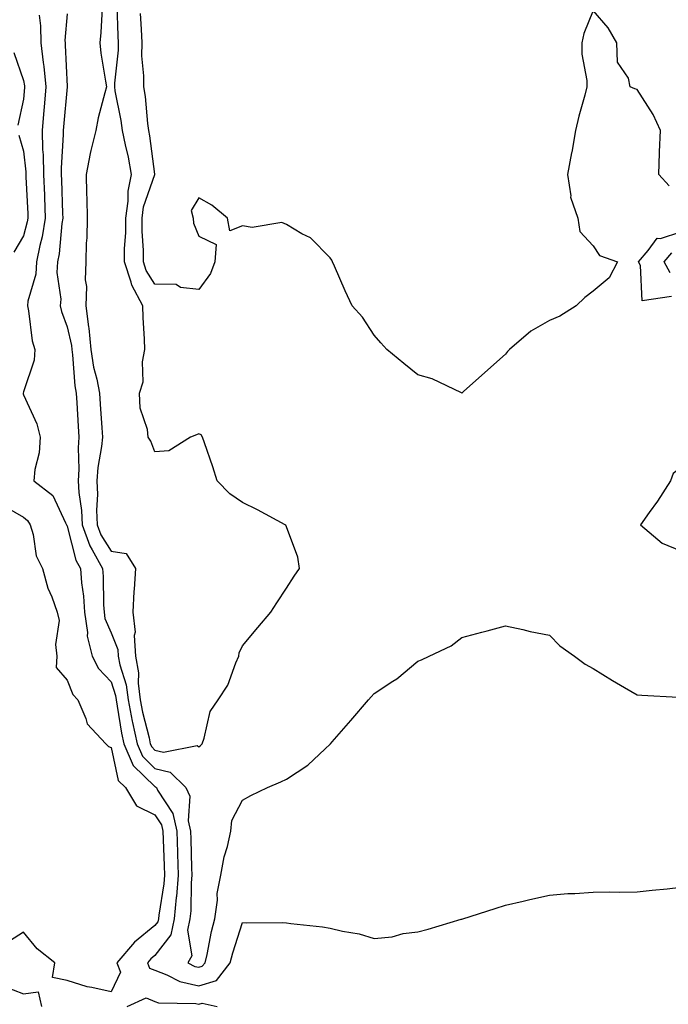
# Model space of a CAD drawing. Units: inches. Extents: x 936803 to 939443, y 7287338 to 7289978.
# Drawn here: x 937227 to 937375, y 7287942 to 7288167 of the extents above; entities that cross this region are included whole.
import ezdxf

# ---------------------------------------------------------------- set-up
doc = ezdxf.new("R2010")
doc.units = ezdxf.units.IN
doc.header["$MEASUREMENT"] = 0
doc.layers.add('Contour_93687287', color=7, linetype='Continuous', true_color=0x1b14d8)

msp = doc.modelspace()

# ---------------------------------------------------------------- linework, layer by layer
at = {"layer": 'Contour_93687287'}
for points in [[(937245.98, 7288169.85, 3227), (937245.68, 7288164.29, 3227), (937245.48, 7288161.92, 3227), (937245.74, 7288159.61, 3227), (937246.8, 7288153.17, 3227), (937246.96, 7288151.92, 3227), (937246.64, 7288150.5, 3227), (937245.12, 7288144.85, 3227), (937244.53, 7288141.92, 3227), (937243.46, 7288137.33, 3227), (937243.26, 7288136.71, 3227), (937242.37, 7288131.92, 3227), (937242.42, 7288127.55, 3227), (937242.49, 7288126.36, 3227), (937242.55, 7288121.92, 3227), (937242.53, 7288117.45, 3227), (937242.34, 7288116.21, 3227), (937242.31, 7288111.92, 3227), (937242.15, 7288107.82, 3227), (937242.41, 7288106.28, 3227), (937242.3, 7288101.92, 3227), (937242.89, 7288097.08, 3227), (937242.95, 7288096.82, 3227), (937243.43, 7288091.92, 3227), (937244.05, 7288087.92, 3227), (937244.8, 7288085.17, 3227), (937245.42, 7288081.92, 3227), (937245.58, 7288079.45, 3227), (937245.93, 7288074.04, 3227), (937246.07, 7288071.92, 3227), (937245.89, 7288069.76, 3227), (937245.03, 7288064.95, 3227), (937244.83, 7288061.92, 3227), (937244.98, 7288058.85, 3227), (937244.73, 7288055.24, 3227), (937244.86, 7288051.92, 3227), (937245.72, 7288049.6, 3227), (937248.05, 7288045.89, 3227), (937251.45, 7288045.32, 3227), (937253.6, 7288041.92, 3227), (937253.32, 7288037.19, 3227), (937253.26, 7288036.71, 3227), (937253.03, 7288031.92, 3227), (937253.51, 7288027.38, 3227), (937253.32, 7288026.65, 3227), (937253.58, 7288021.92, 3227), (937254.27, 7288018.13, 3227), (937254.21, 7288015.76, 3227), (937254.71, 7288011.92, 3227), (937255.25, 7288009.12, 3227), (937256.7, 7288003.28, 3227), (937256.99, 7288001.92, 3227), (937257.31, 7288001.18, 3227), (937258.05, 7288000.45, 3227), (937260, 7287999.98, 3227), (937267.67, 7288001.54, 3227), (937268.05, 7288001.18, 3227), (937268.47, 7288001.5, 3227), (937268.8, 7288001.92, 3227), (937269.29, 7288003.16, 3227), (937270.66, 7288009.31, 3227), (937272.46, 7288011.92, 3227), (937274.69, 7288015.29, 3227), (937276.54, 7288020.41, 3227), (937277.23, 7288021.92, 3227), (937277.29, 7288022.68, 3227), (937278.05, 7288024.25, 3227), (937281.55, 7288028.42, 3227), (937284.48, 7288031.92, 3227), (937285.87, 7288034.1, 3227), (937288.05, 7288037.42, 3227), (937289.83, 7288040.14, 3227), (937291, 7288041.92, 3227), (937290.64, 7288044.51, 3227), (937288.05, 7288051.46, 3227), (937287.92, 7288051.78, 3227), (937287.79, 7288051.92, 3227), (937281.47, 7288055.34, 3227), (937278.05, 7288057.02, 3227), (937275.14, 7288059.01, 3227), (937272.26, 7288061.92, 3227), (937271.23, 7288065.1, 3227), (937269.37, 7288070.6, 3227), (937268.93, 7288071.92, 3227), (937268.57, 7288072.45, 3227), (937268.05, 7288072.69, 3227), (937267.5, 7288072.47, 3227), (937266.17, 7288071.92, 3227), (937261.21, 7288068.76, 3227), (937258.05, 7288068.55, 3227), (937257.11, 7288070.98, 3227), (937256.49, 7288071.92, 3227), (937256.33, 7288073.64, 3227), (937254.67, 7288078.54, 3227), (937254.49, 7288081.92, 3227), (937255.4, 7288084.57, 3227), (937255.22, 7288089.09, 3227), (937255.76, 7288091.92, 3227), (937255.69, 7288094.28, 3227), (937255.38, 7288099.25, 3227), (937255.3, 7288101.92, 3227), (937252.78, 7288106.65, 3227), (937252.66, 7288107.31, 3227), (937251.11, 7288111.92, 3227), (937251.12, 7288114.99, 3227), (937251.4, 7288118.56, 3227), (937251.41, 7288121.92, 3227), (937251.96, 7288125.83, 3227), (937251.92, 7288128.05, 3227), (937252.69, 7288131.92, 3227), (937252, 7288135.87, 3227), (937251.31, 7288138.66, 3227), (937250.67, 7288141.92, 3227), (937250.35, 7288144.22, 3227), (937249.01, 7288150.96, 3227), (937248.87, 7288151.92, 3227), (937248.87, 7288152.74, 3227), (937249.72, 7288160.24, 3227), (937249.73, 7288161.92, 3227), (937249.66, 7288163.53, 3227), (937249.4, 7288170.56, 3227)], [(937375.39, 7288129.26, 3226), (937373.02, 7288131.92, 3226), (937373.17, 7288136.8, 3226), (937373.21, 7288137.09, 3226), (937373.4, 7288141.92, 3226), (937371.72, 7288145.59, 3226), (937368.05, 7288151.31, 3226), (937367.56, 7288151.43, 3226), (937366.49, 7288151.92, 3226), (937366.11, 7288153.86, 3226), (937363.63, 7288157.5, 3226), (937363.41, 7288161.92, 3226), (937361.5, 7288165.37, 3226), (937358.05, 7288169.31, 3226), (937355.93, 7288164.04, 3226), (937355.44, 7288161.92, 3226), (937355.48, 7288159.35, 3226), (937356.59, 7288153.38, 3226), (937356.62, 7288151.92, 3226), (937356.15, 7288150.02, 3226), (937354.78, 7288145.19, 3226), (937354.04, 7288141.92, 3226), (937353.14, 7288137.01, 3226), (937353.11, 7288136.86, 3226), (937352.2, 7288131.92, 3226), (937352.92, 7288127.05, 3226), (937352.86, 7288126.73, 3226), (937354.53, 7288121.92, 3226), (937355, 7288118.87, 3226), (937358.05, 7288115.62, 3226), (937359.51, 7288113.38, 3226), (937363.62, 7288111.92, 3226), (937361.66, 7288108.31, 3226), (937358.05, 7288105.24, 3226), (937356.15, 7288103.82, 3226), (937354.16, 7288101.92, 3226), (937350.46, 7288099.52, 3226), (937348.05, 7288098.53, 3226), (937343.84, 7288096.13, 3226), (937338.94, 7288091.92, 3226), (937338.51, 7288091.46, 3226), (937338.05, 7288090.86, 3226), (937333.33, 7288086.64, 3226), (937328.45, 7288082.32, 3226), (937328.05, 7288081.97, 3226), (937327.98, 7288082, 3226), (937321.33, 7288085.2, 3226), (937318.05, 7288086.11, 3226), (937314.87, 7288088.74, 3226), (937310.94, 7288091.92, 3226), (937309.59, 7288093.45, 3226), (937308.05, 7288095.18, 3226), (937305.41, 7288099.28, 3226), (937303.03, 7288101.92, 3226), (937301.49, 7288105.36, 3226), (937299, 7288110.97, 3226), (937298.57, 7288111.92, 3226), (937298.43, 7288112.3, 3226), (937298.05, 7288112.86, 3226), (937293.54, 7288117.42, 3226), (937291.6, 7288118.37, 3226), (937288.05, 7288120.47, 3226), (937287.04, 7288120.91, 3226), (937280.21, 7288119.76, 3226), (937278.05, 7288120.14, 3226), (937275.12, 7288118.99, 3226), (937274.58, 7288121.92, 3226), (937271, 7288124.88, 3226), (937268.05, 7288126.53, 3226), (937266.29, 7288123.68, 3226), (937266.81, 7288121.92, 3226), (937266.87, 7288120.74, 3226), (937268.05, 7288117.79, 3226), (937272.01, 7288115.88, 3226), (937271.72, 7288111.92, 3226), (937270.7, 7288109.27, 3226), (937268.05, 7288105.62, 3226), (937263.92, 7288106.05, 3226), (937262.89, 7288106.76, 3226), (937258.05, 7288106.87, 3226), (937256.08, 7288109.95, 3226), (937255.42, 7288111.92, 3226), (937255.43, 7288114.55, 3226), (937255.1, 7288118.97, 3226), (937255.11, 7288121.92, 3226), (937255.46, 7288124.51, 3226), (937257.99, 7288131.86, 3226), (937258, 7288131.92, 3226), (937257.99, 7288131.98, 3226), (937256.87, 7288140.74, 3226), (937256.64, 7288141.92, 3226), (937256.41, 7288143.55, 3226), (937255.87, 7288149.73, 3226), (937255.53, 7288151.92, 3226), (937255.55, 7288154.42, 3226), (937255.08, 7288158.95, 3226), (937255.1, 7288161.92, 3226), (937254.95, 7288165.03, 3226), (937254.74, 7288168.61, 3226)], [(937231.67, 7288168.3, 3225), (937231.95, 7288165.82, 3225), (937232, 7288161.92, 3225), (937232.52, 7288157.45, 3225), (937232.67, 7288156.55, 3225), (937233.15, 7288151.92, 3225), (937232.75, 7288147.22, 3225), (937232.69, 7288146.56, 3225), (937232.29, 7288141.92, 3225), (937232.41, 7288137.56, 3225), (937232.54, 7288136.41, 3225), (937232.64, 7288131.92, 3225), (937232.83, 7288127.13, 3225), (937232.85, 7288126.72, 3225), (937233.04, 7288121.92, 3225), (937232.33, 7288117.64, 3225), (937231.8, 7288115.67, 3225), (937231.06, 7288111.92, 3225), (937230.89, 7288109.09, 3225), (937229.07, 7288102.94, 3225), (937228.97, 7288101.92, 3225), (937229.23, 7288100.74, 3225), (937230.05, 7288093.92, 3225), (937230.63, 7288091.92, 3225), (937230.47, 7288089.5, 3225), (937228.05, 7288082.28, 3225), (937227.98, 7288081.99, 3225), (937227.96, 7288081.92, 3225), (937227.97, 7288081.84, 3225), (937228.05, 7288081.61, 3225), (937231.07, 7288074.94, 3225), (937231.88, 7288071.92, 3225), (937231.66, 7288068.32, 3225), (937230.63, 7288064.51, 3225), (937230.4, 7288061.92, 3225), (937234.74, 7288058.62, 3225), (937237.63, 7288052.34, 3225), (937237.88, 7288051.92, 3225), (937237.92, 7288051.79, 3225), (937238.05, 7288051.6, 3225), (937239.99, 7288043.86, 3225), (937241.04, 7288041.92, 3225), (937241.3, 7288038.67, 3225), (937241.72, 7288035.59, 3225), (937241.98, 7288031.92, 3225), (937242.66, 7288027.31, 3225), (937242.61, 7288026.48, 3225), (937243.72, 7288021.92, 3225), (937245.2, 7288019.07, 3225), (937248.05, 7288016.02, 3225), (937249.05, 7288012.93, 3225), (937249.18, 7288011.92, 3225), (937249.46, 7288010.51, 3225), (937250.43, 7288004.3, 3225), (937250.94, 7288001.92, 3225), (937253.11, 7287996.98, 3225), (937258.05, 7287992.12, 3225), (937258.21, 7287992.08, 3225), (937258.37, 7287991.92, 3225), (937258.64, 7287991.33, 3225), (937262.14, 7287986.01, 3225), (937263.02, 7287981.92, 3225), (937263.18, 7287977.05, 3225), (937263.19, 7287976.78, 3225), (937263.35, 7287971.92, 3225), (937262.94, 7287967.03, 3225), (937262.9, 7287966.77, 3225), (937262.44, 7287961.92, 3225), (937261.69, 7287958.28, 3225), (937258.05, 7287953.58, 3225), (937257.14, 7287952.83, 3225), (937256.35, 7287951.92, 3225), (937256.83, 7287950.7, 3225), (937258.05, 7287950.19, 3225), (937260.8, 7287949.17, 3225), (937263.73, 7287947.6, 3225), (937268.05, 7287946.65, 3225), (937272.09, 7287947.88, 3225), (937275.25, 7287951.92, 3225), (937275.8, 7287954.18, 3225), (937278.05, 7287961.12, 3225), (937278.92, 7287961.05, 3225), (937287.26, 7287961.13, 3225), (937288.05, 7287961.05, 3225), (937289.08, 7287960.89, 3225), (937296.25, 7287960.12, 3225), (937298.05, 7287959.81, 3225), (937300.85, 7287959.12, 3225), (937304.65, 7287958.52, 3225), (937308.05, 7287957.45, 3225), (937312.17, 7287957.8, 3225), (937314.68, 7287958.55, 3225), (937318.05, 7287958.98, 3225), (937320.42, 7287959.56, 3225), (937327.96, 7287961.83, 3225), (937328.05, 7287961.85, 3225), (937328.1, 7287961.87, 3225), (937328.31, 7287961.92, 3225), (937335.65, 7287964.32, 3225), (937338.05, 7287965.03, 3225), (937342.09, 7287965.96, 3225), (937343.59, 7287966.38, 3225), (937348.05, 7287967.31, 3225), (937352.25, 7287967.71, 3225), (937353.85, 7287967.71, 3225), (937358.05, 7287968.04, 3225), (937361.83, 7287968.13, 3225), (937364.13, 7287968, 3225), (937368.05, 7287968.08, 3225), (937371.5, 7287968.47, 3225), (937374.91, 7287968.78, 3225), (937378.05, 7287969.13, 3225)], [(937238.05, 7288168.59, 3226), (937237.52, 7288162.45, 3226), (937237.53, 7288161.92, 3226), (937237.58, 7288161.45, 3226), (937238.02, 7288151.95, 3226), (937238.02, 7288151.92, 3226), (937238.02, 7288151.89, 3226), (937237.19, 7288142.78, 3226), (937237.11, 7288141.92, 3226), (937237.14, 7288141.01, 3226), (937236.65, 7288133.32, 3226), (937236.68, 7288131.92, 3226), (937236.74, 7288130.6, 3226), (937236.99, 7288122.97, 3226), (937237.03, 7288121.92, 3226), (937236.83, 7288120.7, 3226), (937236.17, 7288113.8, 3226), (937235.8, 7288111.92, 3226), (937235.66, 7288109.53, 3226), (937236.57, 7288103.39, 3226), (937236.43, 7288101.92, 3226), (937236.73, 7288100.59, 3226), (937238.05, 7288097.13, 3226), (937238.99, 7288092.86, 3226), (937239.08, 7288091.92, 3226), (937239.27, 7288090.7, 3226), (937239.74, 7288083.61, 3226), (937240.06, 7288081.92, 3226), (937240.2, 7288079.77, 3226), (937240.54, 7288074.41, 3226), (937240.7, 7288071.92, 3226), (937240.51, 7288069.46, 3226), (937240.7, 7288064.57, 3226), (937240.53, 7288061.92, 3226), (937240.66, 7288059.31, 3226), (937241.3, 7288055.16, 3226), (937241.42, 7288051.92, 3226), (937243.21, 7288047.09, 3226), (937243.76, 7288046.21, 3226), (937246.09, 7288041.92, 3226), (937246.23, 7288040.1, 3226), (937246.32, 7288033.66, 3226), (937246.43, 7288031.92, 3226), (937246.64, 7288030.51, 3226), (937248.05, 7288027.23, 3226), (937249.57, 7288023.44, 3226), (937249.66, 7288021.92, 3226), (937250.01, 7288019.96, 3226), (937251.5, 7288015.37, 3226), (937251.94, 7288011.92, 3226), (937252.88, 7288007.09, 3226), (937252.93, 7288006.79, 3226), (937253.96, 7288001.92, 3226), (937255.21, 7287999.08, 3226), (937258.05, 7287996.29, 3226), (937261.56, 7287995.43, 3226), (937265.12, 7287991.92, 3226), (937266.05, 7287989.92, 3226), (937265.64, 7287984.32, 3226), (937266.16, 7287981.92, 3226), (937266.22, 7287980.09, 3226), (937266.4, 7287973.56, 3226), (937266.46, 7287971.92, 3226), (937266.32, 7287970.18, 3226), (937266.21, 7287963.76, 3226), (937266.04, 7287961.92, 3226), (937265.51, 7287959.38, 3226), (937266.47, 7287953.5, 3226), (937265.56, 7287951.92, 3226), (937267.19, 7287951.06, 3226), (937268.05, 7287950.87, 3226), (937268.86, 7287951.11, 3226), (937269.49, 7287951.92, 3226), (937269.95, 7287953.82, 3226), (937270.94, 7287959.03, 3226), (937271.74, 7287961.92, 3226), (937272.3, 7287966.18, 3226), (937272.24, 7287967.72, 3226), (937273.08, 7287971.92, 3226), (937273.86, 7287976.11, 3226), (937274.59, 7287978.46, 3226), (937275.39, 7287981.92, 3226), (937275.59, 7287984.37, 3226), (937278.05, 7287989.06, 3226), (937279.91, 7287990.06, 3226), (937283.72, 7287991.92, 3226), (937286.75, 7287993.23, 3226), (937288.05, 7287993.79, 3226), (937292.96, 7287997.02, 3226), (937296.88, 7288000.76, 3226), (937298.05, 7288001.85, 3226), (937298.11, 7288001.92, 3226), (937298.5, 7288002.37, 3226), (937302.73, 7288007.24, 3226), (937306.77, 7288011.92, 3226), (937307.37, 7288012.59, 3226), (937308.05, 7288013.39, 3226), (937312.32, 7288016.19, 3226), (937313.23, 7288016.74, 3226), (937318.05, 7288020.77, 3226), (937318.88, 7288021.09, 3226), (937320.59, 7288021.92, 3226), (937325.68, 7288024.29, 3226), (937328.05, 7288026.15, 3226), (937332.61, 7288027.37, 3226), (937333.83, 7288027.69, 3226), (937338.05, 7288028.84, 3226), (937341.96, 7288028.01, 3226), (937343.68, 7288027.55, 3226), (937348.05, 7288026.74, 3226), (937350.43, 7288024.3, 3226), (937353.81, 7288021.92, 3226), (937356.24, 7288020.11, 3226), (937358.05, 7288019.07, 3226), (937362.46, 7288016.32, 3226), (937365.2, 7288014.76, 3226), (937368.05, 7288013.1, 3226), (937369.12, 7288012.99, 3226), (937377.45, 7288012.52, 3226)], [(937225.88, 7288159.75, 3224), (937228.05, 7288153.36, 3224), (937228.26, 7288152.13, 3224), (937228.28, 7288151.92, 3224), (937228.26, 7288151.71, 3224), (937228.05, 7288149.06, 3224), (937226.8, 7288143.17, 3224)], [(937226.96, 7288140.83, 3224), (937228.05, 7288137.23, 3224), (937228.59, 7288132.46, 3224), (937228.6, 7288131.92, 3224), (937228.62, 7288131.34, 3224), (937229.01, 7288122.88, 3224), (937229.05, 7288121.92, 3224), (937228.9, 7288121.07, 3224), (937228.05, 7288117.88, 3224), (937225.85, 7288114.12, 3224)], [(937375.93, 7288104.05, 3226), (937369.2, 7288103.07, 3226), (937368.85, 7288111.12, 3226), (937368.4, 7288111.92, 3226), (937370.63, 7288114.51, 3226), (937372.63, 7288117.34, 3226), (937373.4, 7288117.27, 3226), (937378.05, 7288118.8, 3226)], [(937375.59, 7288109.46, 3225), (937374.22, 7288111.92, 3225), (937375.99, 7288113.98, 3225)], [(937224.07, 7288055.89, 3224), (937228.05, 7288053.65, 3224), (937229, 7288052.87, 3224), (937229.57, 7288051.92, 3224), (937230.25, 7288049.72, 3224), (937230.93, 7288044.79, 3224), (937232.41, 7288041.92, 3224), (937233.58, 7288037.46, 3224), (937234.49, 7288035.47, 3224), (937235.77, 7288031.92, 3224), (937236.16, 7288030.03, 3224), (937235.37, 7288024.6, 3224), (937235.67, 7288021.92, 3224), (937235.48, 7288019.34, 3224), (937238.05, 7288016.43, 3224), (937239.3, 7288013.18, 3224), (937240.45, 7288011.92, 3224), (937242.29, 7288007.68, 3224), (937242.57, 7288006.44, 3224), (937246.84, 7288001.92, 3224), (937247.42, 7288001.3, 3224), (937248.05, 7288001.07, 3224), (937249.67, 7287993.53, 3224), (937251.32, 7287991.92, 3224), (937253.83, 7287987.7, 3224), (937258.05, 7287985.7, 3224), (937259.55, 7287983.41, 3224), (937259.87, 7287981.92, 3224), (937259.93, 7287980.04, 3224), (937260.16, 7287974.04, 3224), (937260.24, 7287971.92, 3224), (937260.07, 7287969.9, 3224), (937258.93, 7287962.8, 3224), (937258.85, 7287961.92, 3224), (937258.71, 7287961.26, 3224), (937258.05, 7287960.41, 3224), (937253.4, 7287956.57, 3224), (937249.36, 7287951.92, 3224), (937250.21, 7287949.76, 3224), (937248.05, 7287945.27, 3224), (937243.68, 7287946.29, 3224), (937242.55, 7287946.41, 3224), (937238.05, 7287947.86, 3224), (937234.69, 7287948.56, 3224), (937235.18, 7287951.92, 3224), (937231.21, 7287955.08, 3224), (937228.05, 7287958.91, 3224), (937223.81, 7287956.16, 3224)], [(937223.35, 7287946.62, 3224), (937228.05, 7287944.81, 3224), (937231.42, 7287945.3, 3224), (937232.14, 7287941.92, 3224)], [(937251.7, 7287941.92, 3224), (937256.04, 7287943.92, 3224), (937258.05, 7287943.09, 3224), (937258.9, 7287942.77, 3224), (937267.39, 7287942.57, 3224), (937268.05, 7287942.43, 3224), (937268.79, 7287942.65, 3224), (937272.23, 7287941.92, 3224)]]:
    msp.add_polyline3d(points, dxfattribs=at)
msp.add_polyline3d([(937388.05, 7288046.06, 3227), (937392.25, 7288047.71, 3227), (937396.02, 7288051.92, 3227), (937395.58, 7288054.39, 3227), (937394.81, 7288058.68, 3227), (937394.22, 7288061.92, 3227), (937391.76, 7288065.62, 3227), (937388.05, 7288067.54, 3227), (937383.33, 7288066.64, 3227), (937382.31, 7288066.19, 3227), (937378.05, 7288064.92, 3227), (937376.33, 7288063.65, 3227), (937375.67, 7288061.92, 3227), (937372.7, 7288057.27, 3227), (937370.86, 7288054.72, 3227), (937368.86, 7288051.92, 3227), (937373.81, 7288047.68, 3227), (937378.05, 7288045.94, 3227), (937382.08, 7288045.95, 3227), (937383.92, 7288046.05, 3227)], close=True, dxfattribs=at)

doc.saveas('drawing.dxf')
